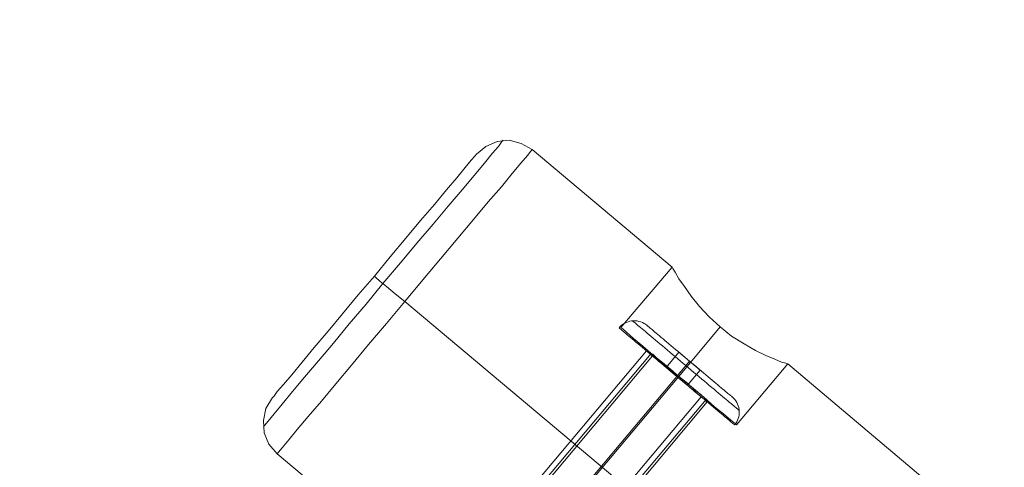
# Model space of a CAD drawing. Units: millimetres. Extents: x 13985 to 33985, y 6812 to 19112.
# Drawn here: x 16983 to 17231, y 10207 to 10320 of the extents above; entities that cross this region are included whole.
import ezdxf

# ---------------------------------------------------------------- set-up
doc = ezdxf.new("R2010")
doc.units = ezdxf.units.MM
for name, color, linetype, lineweight in [('matr', 32, 'Continuous', 9), ('område', 7, 'Continuous', 13), ('taifun', 251, 'Continuous', 9)]:
    doc.layers.add(name, color=color, linetype=linetype, lineweight=lineweight)

msp = doc.modelspace()

# ---------------------------------------------------------------- linework, layer by layer
at = {"layer": 'matr', "flags": 128}
for points in [[(17104.87, 10289.04), (17103.95, 10287.83), (17102.43, 10286), (17100.46, 10283.57), (17097.87, 10280.53), (17094.83, 10276.88), (17091.33, 10272.77), (17087.53, 10268.2), (17083.42, 10263.49), (17079.31, 10258.47), (17074.9, 10253.3), (17070.64, 10248.13), (17066.38, 10243.11), (17062.43, 10238.24), (17058.63, 10233.83), (17055.13, 10229.72), (17052.09, 10226.07), (17049.5, 10222.88), (17047.52, 10220.44), (17046, 10218.62), (17045.09, 10217.55), (17044.78, 10217.25), (17045.09, 10217.55), (17046, 10218.62), (17047.52, 10220.44), (17049.5, 10222.88), (17052.09, 10226.07), (17055.13, 10229.72), (17058.63, 10233.83), (17062.43, 10238.24), (17066.38, 10243.11), (17070.64, 10248.13), (17074.9, 10253.3), (17079.31, 10258.47), (17083.42, 10263.49), (17087.53, 10268.2), (17091.33, 10272.77), (17094.83, 10276.88), (17097.87, 10280.53), (17100.46, 10283.57), (17102.43, 10286), (17103.95, 10287.83), (17104.87, 10289.04), (17105.17, 10289.35)], [(17098.02, 10285.39), (17097.11, 10284.33), (17095.59, 10282.5), (17093.46, 10279.92), (17090.87, 10276.88), (17087.83, 10273.22), (17084.33, 10269.12), (17080.68, 10264.71), (17076.73, 10259.99), (17072.77, 10255.12), (17068.67, 10250.41), (17064.71, 10245.69), (17061.06, 10241.28), (17057.56, 10237.17), (17054.52, 10233.52), (17051.93, 10230.33), (17049.8, 10227.9), (17048.28, 10226.07), (17047.37, 10224.85), (17047.07, 10224.55), (17047.37, 10224.85), (17048.28, 10226.07), (17049.8, 10227.9), (17051.93, 10230.33), (17054.52, 10233.52), (17057.56, 10237.17), (17061.06, 10241.28), (17064.71, 10245.69), (17068.67, 10250.41), (17072.77, 10255.12), (17076.73, 10259.99), (17080.68, 10264.71), (17084.33, 10269.12), (17087.83, 10273.22), (17090.87, 10276.88), (17093.46, 10279.92), (17095.59, 10282.5), (17097.11, 10284.33), (17098.02, 10285.39), (17098.48, 10285.85), (17100.76, 10287.83), (17103.65, 10289.04), (17106.69, 10289.35), (17109.74, 10288.59), (17112.47, 10287.07)], [(17047.37, 10224.85), (17048.28, 10226.07), (17049.8, 10227.9), (17051.93, 10230.33), (17054.52, 10233.52), (17057.56, 10237.17), (17061.06, 10241.28), (17064.71, 10245.69), (17068.67, 10250.41), (17072.77, 10255.12), (17076.73, 10259.99), (17080.68, 10264.71), (17084.33, 10269.12), (17087.83, 10273.22), (17090.87, 10276.88), (17093.46, 10279.92), (17095.59, 10282.5), (17097.11, 10284.33), (17098.02, 10285.39), (17098.48, 10285.85), (17098.02, 10285.39), (17097.11, 10284.33), (17095.59, 10282.5), (17093.46, 10279.92), (17090.87, 10276.88), (17087.83, 10273.22), (17084.33, 10269.12), (17080.68, 10264.71), (17076.73, 10259.99), (17072.77, 10255.12), (17068.67, 10250.41), (17064.71, 10245.69), (17061.06, 10241.28), (17057.56, 10237.17), (17054.52, 10233.52), (17051.93, 10230.33), (17049.8, 10227.9), (17048.28, 10226.07), (17047.37, 10224.85), (17047.07, 10224.55), (17045.39, 10221.81), (17044.78, 10218.77), (17044.94, 10215.73), (17046.15, 10212.84), (17048.28, 10210.4), (17048.59, 10210.86), (17049.5, 10211.92), (17051.17, 10213.9), (17053.3, 10216.49), (17056.04, 10219.83), (17059.39, 10223.64), (17063.04, 10228.05), (17066.99, 10232.76), (17071.25, 10237.93), (17075.81, 10243.26), (17080.38, 10248.73), (17084.94, 10254.21), (17089.35, 10259.53), (17093.76, 10264.71), (17097.72, 10269.42), (17101.37, 10273.83), (17104.72, 10277.64), (17107.45, 10280.98), (17109.58, 10283.57), (17111.26, 10285.55), (17112.17, 10286.61), (17112.47, 10287.07)], [(17083.42, 10180.89), (17048.28, 10210.4), (17048.59, 10210.86), (17049.5, 10211.92), (17051.17, 10213.9), (17053.3, 10216.49), (17056.04, 10219.83), (17059.39, 10223.64), (17063.04, 10228.05), (17066.99, 10232.76), (17071.25, 10237.93), (17075.81, 10243.26), (17080.38, 10248.73), (17084.94, 10254.21), (17089.35, 10259.53), (17093.76, 10264.71), (17097.72, 10269.42), (17101.37, 10273.83), (17104.72, 10277.64), (17107.45, 10280.98), (17109.58, 10283.57), (17111.26, 10285.55), (17112.17, 10286.61), (17112.47, 10287.07)], [(17134.83, 10242.19), (17147.76, 10257.4), (17112.47, 10287.07)], [(17176.36, 10233.22), (17175.29, 10233.52), (17173.62, 10234.28), (17171.34, 10235.2), (17168.75, 10236.41), (17165.86, 10238.09), (17162.67, 10240.06), (17159.78, 10242.35), (17157.04, 10244.93), (17154.61, 10247.52), (17152.48, 10250.1), (17150.8, 10252.54), (17149.44, 10254.51), (17148.52, 10256.19), (17147.91, 10257.1), (17147.76, 10257.4)], [(17147.91, 10257.1), (17148.52, 10256.19), (17149.44, 10254.51), (17150.8, 10252.54), (17152.48, 10250.1), (17154.61, 10247.52), (17157.04, 10244.93), (17159.78, 10242.35), (17162.67, 10240.06), (17165.86, 10238.09), (17168.75, 10236.41), (17171.34, 10235.2), (17173.62, 10234.28), (17175.29, 10233.52), (17176.36, 10233.22), (17176.82, 10233.07)], [(17163.58, 10218.01), (17162.52, 10218.92), (17160.69, 10220.44), (17158.41, 10222.27), (17155.67, 10224.7), (17152.63, 10227.29), (17149.44, 10229.87), (17146.09, 10232.61), (17143.05, 10235.2), (17140.31, 10237.48), (17138.03, 10239.46), (17136.35, 10240.98), (17135.29, 10241.89), (17134.83, 10242.19), (17135.29, 10241.89), (17136.35, 10240.98), (17138.03, 10239.46), (17140.31, 10237.48), (17143.05, 10235.2), (17146.09, 10232.61), (17149.44, 10229.87), (17152.63, 10227.29), (17155.67, 10224.7), (17158.41, 10222.27), (17160.69, 10220.44), (17162.52, 10218.92), (17163.58, 10218.01), (17163.89, 10217.7), (17176.82, 10233.07), (17211.95, 10203.41)], [(17107.76, 10167.05), (17106.84, 10167.81), (17105.32, 10169.03), (17103.35, 10170.7), (17101.22, 10172.53), (17099.09, 10174.2), (17097.11, 10175.87), (17095.59, 10177.24), (17094.68, 10178), (17094.37, 10178.31), (17142.44, 10235.65), (17142.9, 10235.5), (17143.81, 10234.59), (17145.33, 10233.37), (17147.31, 10231.7), (17149.44, 10229.87), (17151.57, 10228.2), (17153.39, 10226.53), (17154.91, 10225.31), (17155.98, 10224.4), (17156.28, 10224.09)], [(17094.37, 10178.31), (17094.68, 10178), (17095.59, 10177.24), (17097.11, 10175.87), (17099.09, 10174.2), (17101.22, 10172.53), (17103.35, 10170.7), (17105.32, 10169.03), (17106.84, 10167.81), (17107.76, 10167.05), (17108.06, 10166.75), (17156.28, 10224.09), (17155.98, 10224.4), (17154.91, 10225.31), (17153.39, 10226.53), (17151.57, 10228.2), (17149.44, 10229.87), (17147.31, 10231.7), (17145.33, 10233.37), (17143.81, 10234.59), (17142.9, 10235.5)]]:
    msp.add_lwpolyline(points, dxfattribs=at)
for points in [[(17112.47, 10287.07), (17112.17, 10286.61), (17111.26, 10285.55), (17109.58, 10283.57), (17107.45, 10280.98), (17104.72, 10277.64), (17101.37, 10273.83), (17097.72, 10269.42), (17093.76, 10264.71), (17089.35, 10259.53), (17084.94, 10254.21), (17080.38, 10248.73), (17075.81, 10243.26), (17071.25, 10237.93), (17066.99, 10232.76), (17063.04, 10228.05), (17059.39, 10223.64), (17056.04, 10219.83), (17053.3, 10216.49), (17051.17, 10213.9), (17049.5, 10211.92), (17048.59, 10210.86), (17049.5, 10211.92), (17051.17, 10213.9), (17053.3, 10216.49), (17056.04, 10219.83), (17059.39, 10223.64), (17063.04, 10228.05), (17066.99, 10232.76), (17071.25, 10237.93), (17075.81, 10243.26), (17080.38, 10248.73), (17084.94, 10254.21), (17089.35, 10259.53), (17093.76, 10264.71), (17097.72, 10269.42), (17101.37, 10273.83), (17104.72, 10277.64), (17107.45, 10280.98), (17109.58, 10283.57), (17111.26, 10285.55), (17112.17, 10286.61)], [(17080.38, 10248.73), (17077.94, 10250.71), (17075.81, 10252.54), (17074.14, 10253.91), (17073.08, 10254.82), (17072.77, 10255.12), (17073.08, 10254.82), (17074.14, 10253.91), (17075.81, 10252.54), (17077.94, 10250.71)], [(17080.38, 10248.73), (17179.86, 10165.23)], [(17159.78, 10242.35), (17149.44, 10229.87)], [(17149.44, 10229.87), (17101.22, 10172.53)]]:
    msp.add_lwpolyline(points, close=True, dxfattribs=at)
at = {"layer": 'område'}
msp.add_arc((20135.1, 12961.73), 6150, 32.54718, 327.45282, dxfattribs=at)
at = {"layer": 'taifun', "flags": 128}
for points in [[(17141.41, 10242.72), (17141.46, 10242.68), (17141.55, 10242.61), (17141.67, 10242.51), (17141.82, 10242.39), (17142, 10242.23), (17142.21, 10242.05), (17142.46, 10241.85), (17142.74, 10241.61), (17143.04, 10241.35), (17143.37, 10241.08), (17143.74, 10240.78), (17144.12, 10240.45), (17144.54, 10240.1), (17144.97, 10239.74), (17145.43, 10239.35), (17145.91, 10238.95), (17146.41, 10238.53), (17146.93, 10238.09), (17147.47, 10237.64), (17148.01, 10237.18), (17148.58, 10236.71), (17149.15, 10236.23), (17149.73, 10235.74), (17150.32, 10235.24), (17150.92, 10234.75), (17151.52, 10234.24), (17152.12, 10233.74), (17152.71, 10233.24), (17153.32, 10232.73), (17153.91, 10232.23), (17154.5, 10231.74), (17155.08, 10231.25), (17155.66, 10230.77), (17156.22, 10230.29), (17156.76, 10229.83), (17157.3, 10229.39), (17157.82, 10228.95), (17158.32, 10228.53), (17158.8, 10228.13), (17159.26, 10227.74), (17159.69, 10227.38), (17160.11, 10227.03), (17160.49, 10226.7), (17160.86, 10226.4), (17161.19, 10226.12), (17161.49, 10225.87), (17161.77, 10225.63), (17162.02, 10225.43), (17162.23, 10225.24), (17162.41, 10225.09), (17162.56, 10224.97), (17162.68, 10224.86), (17162.77, 10224.8), (17162.82, 10224.75), (17162.83, 10224.74), (17162.82, 10224.75), (17162.77, 10224.8), (17162.68, 10224.86), (17162.56, 10224.97), (17162.41, 10225.09), (17162.23, 10225.24), (17162.02, 10225.43), (17161.77, 10225.63), (17161.49, 10225.87), (17161.19, 10226.12), (17160.86, 10226.4), (17160.49, 10226.7), (17160.11, 10227.03), (17159.69, 10227.38), (17159.26, 10227.74), (17158.8, 10228.13), (17158.32, 10228.53), (17157.82, 10228.95), (17157.3, 10229.39), (17156.76, 10229.83), (17156.22, 10230.29), (17155.66, 10230.77), (17155.08, 10231.25), (17154.5, 10231.74), (17153.91, 10232.23), (17153.32, 10232.73), (17152.71, 10233.24), (17152.12, 10233.74), (17151.52, 10234.24), (17150.92, 10234.75), (17150.32, 10235.24), (17149.73, 10235.74), (17149.15, 10236.23), (17148.58, 10236.71), (17148.01, 10237.18), (17147.47, 10237.64), (17146.93, 10238.09), (17146.41, 10238.53), (17145.91, 10238.95), (17145.43, 10239.35), (17144.97, 10239.74), (17144.54, 10240.1), (17144.12, 10240.45), (17143.74, 10240.78), (17143.37, 10241.08), (17143.04, 10241.35), (17142.74, 10241.61), (17142.46, 10241.85), (17142.21, 10242.05), (17142, 10242.23), (17141.82, 10242.39), (17141.67, 10242.51), (17141.55, 10242.61), (17141.46, 10242.68), (17141.41, 10242.72), (17141.4, 10242.73), (17141.03, 10243.02), (17140.64, 10243.26), (17140.23, 10243.47), (17139.8, 10243.64), (17139.35, 10243.77), (17138.9, 10243.86), (17138.44, 10243.9), (17137.98, 10243.9), (17137.52, 10243.86), (17137.07, 10243.78), (17136.63, 10243.65), (17136.19, 10243.49), (17135.78, 10243.29), (17135.39, 10243.05), (17135.01, 10242.77), (17134.67, 10242.46), (17134.36, 10242.12), (17134.38, 10242.1), (17134.43, 10242.06), (17134.52, 10241.99), (17134.64, 10241.88), (17134.79, 10241.76), (17134.99, 10241.59), (17135.21, 10241.41), (17135.47, 10241.19), (17135.76, 10240.95), (17136.08, 10240.68), (17136.43, 10240.38), (17136.81, 10240.06), (17137.23, 10239.72), (17137.66, 10239.35), (17138.13, 10238.95), (17138.62, 10238.55), (17139.14, 10238.11), (17139.68, 10237.66), (17140.24, 10237.18), (17140.82, 10236.69), (17141.43, 10236.19), (17142.05, 10235.67), (17142.69, 10235.13), (17143.34, 10234.58), (17144, 10234.02), (17144.68, 10233.46), (17145.37, 10232.88), (17146.07, 10232.29), (17146.77, 10231.7), (17147.48, 10231.11), (17148.19, 10230.51), (17148.9, 10229.91), (17149.61, 10229.31), (17150.33, 10228.71), (17151.04, 10228.11), (17151.74, 10227.53), (17152.44, 10226.94), (17153.12, 10226.36), (17153.8, 10225.8), (17154.47, 10225.24), (17155.12, 10224.69), (17155.76, 10224.15), (17156.38, 10223.63), (17156.98, 10223.13), (17157.57, 10222.63), (17158.13, 10222.16), (17158.67, 10221.71), (17159.19, 10221.27), (17159.68, 10220.86), (17160.15, 10220.47), (17160.59, 10220.1), (17161, 10219.76), (17161.38, 10219.44), (17161.73, 10219.14), (17162.05, 10218.87), (17162.34, 10218.63), (17162.6, 10218.41), (17162.82, 10218.22), (17163.01, 10218.06), (17163.17, 10217.93), (17163.29, 10217.83), (17163.38, 10217.75), (17163.43, 10217.71), (17163.45, 10217.7), (17163.43, 10217.71), (17163.38, 10217.75), (17163.29, 10217.83), (17163.17, 10217.93), (17163.01, 10218.06), (17162.82, 10218.22), (17162.6, 10218.41), (17162.34, 10218.63), (17162.05, 10218.87), (17161.73, 10219.14), (17161.38, 10219.44), (17161, 10219.76), (17160.59, 10220.1), (17160.15, 10220.47), (17159.68, 10220.86), (17159.19, 10221.27), (17158.67, 10221.71), (17158.13, 10222.16), (17157.57, 10222.63), (17156.98, 10223.13), (17156.38, 10223.63), (17155.76, 10224.15), (17155.12, 10224.69), (17154.47, 10225.24), (17153.8, 10225.8), (17153.12, 10226.36), (17152.44, 10226.94), (17151.74, 10227.53), (17151.04, 10228.11), (17150.33, 10228.71), (17149.61, 10229.31), (17148.9, 10229.91), (17148.19, 10230.51), (17147.48, 10231.11), (17146.77, 10231.7), (17146.07, 10232.29), (17145.37, 10232.88), (17144.68, 10233.46), (17144, 10234.02), (17143.34, 10234.58), (17142.69, 10235.13), (17142.05, 10235.67), (17141.43, 10236.19), (17140.82, 10236.69), (17140.24, 10237.18), (17139.68, 10237.66), (17139.14, 10238.11), (17138.62, 10238.55), (17138.13, 10238.95), (17137.66, 10239.35), (17137.23, 10239.72), (17136.81, 10240.06), (17136.43, 10240.38), (17136.08, 10240.68), (17135.76, 10240.95), (17135.47, 10241.19), (17135.21, 10241.41), (17134.99, 10241.59), (17134.79, 10241.76), (17134.64, 10241.88), (17134.52, 10241.99), (17134.43, 10242.06), (17134.38, 10242.1)], [(17163.43, 10217.71), (17163.38, 10217.75), (17163.29, 10217.83), (17163.17, 10217.93), (17163.01, 10218.06), (17162.82, 10218.22), (17162.6, 10218.41), (17162.34, 10218.63), (17162.05, 10218.87), (17161.73, 10219.14), (17161.38, 10219.44), (17161, 10219.76), (17160.59, 10220.1), (17160.15, 10220.47), (17159.68, 10220.86), (17159.19, 10221.27), (17158.67, 10221.71), (17158.13, 10222.16), (17157.57, 10222.63), (17156.98, 10223.13), (17156.38, 10223.63), (17155.76, 10224.15), (17155.12, 10224.69), (17154.47, 10225.24), (17153.8, 10225.8), (17153.12, 10226.36), (17152.44, 10226.94), (17151.74, 10227.53), (17151.04, 10228.11), (17150.33, 10228.71), (17149.61, 10229.31), (17148.9, 10229.91), (17148.19, 10230.51), (17147.48, 10231.11), (17146.77, 10231.7), (17146.07, 10232.29), (17145.37, 10232.88), (17144.68, 10233.46), (17144, 10234.02), (17143.34, 10234.58), (17142.69, 10235.13), (17142.05, 10235.67), (17141.43, 10236.19), (17140.82, 10236.69), (17140.24, 10237.18), (17139.68, 10237.66), (17139.14, 10238.11), (17138.62, 10238.55), (17138.13, 10238.95), (17137.66, 10239.35), (17137.23, 10239.72), (17136.81, 10240.06), (17136.43, 10240.38), (17136.08, 10240.68), (17135.76, 10240.95), (17135.47, 10241.19), (17135.21, 10241.41), (17134.99, 10241.59), (17134.79, 10241.76), (17134.64, 10241.88), (17134.52, 10241.99), (17134.43, 10242.06), (17134.38, 10242.1), (17134.36, 10242.12), (17134.38, 10242.1), (17134.43, 10242.06), (17134.52, 10241.99), (17134.64, 10241.88), (17134.79, 10241.76), (17134.99, 10241.59), (17135.21, 10241.41), (17135.47, 10241.19), (17135.76, 10240.95), (17136.08, 10240.68), (17136.43, 10240.38), (17136.81, 10240.06), (17137.23, 10239.72), (17137.66, 10239.35), (17138.13, 10238.95), (17138.62, 10238.55), (17139.14, 10238.11), (17139.68, 10237.66), (17140.24, 10237.18), (17140.82, 10236.69), (17141.43, 10236.19), (17142.05, 10235.67), (17142.69, 10235.13), (17143.34, 10234.58), (17144, 10234.02), (17144.68, 10233.46), (17145.37, 10232.88), (17146.07, 10232.29), (17146.77, 10231.7), (17147.48, 10231.11), (17148.19, 10230.51), (17148.9, 10229.91), (17149.61, 10229.31), (17150.33, 10228.71), (17151.04, 10228.11), (17151.74, 10227.53), (17152.44, 10226.94), (17153.12, 10226.36), (17153.8, 10225.8), (17154.47, 10225.24), (17155.12, 10224.69), (17155.76, 10224.15), (17156.38, 10223.63), (17156.98, 10223.13), (17157.57, 10222.63), (17158.13, 10222.16), (17158.67, 10221.71), (17159.19, 10221.27), (17159.68, 10220.86), (17160.15, 10220.47), (17160.59, 10220.1), (17161, 10219.76), (17161.38, 10219.44), (17161.73, 10219.14), (17162.05, 10218.87), (17162.34, 10218.63), (17162.6, 10218.41), (17162.82, 10218.22), (17163.01, 10218.06), (17163.17, 10217.93), (17163.29, 10217.83), (17163.38, 10217.75), (17163.43, 10217.71), (17163.45, 10217.7), (17163.73, 10218.06), (17163.98, 10218.45), (17164.18, 10218.87), (17164.35, 10219.3), (17164.48, 10219.74), (17164.57, 10220.19), (17164.61, 10220.65), (17164.61, 10221.12), (17164.57, 10221.58), (17164.49, 10222.03), (17164.37, 10222.48), (17164.2, 10222.91), (17163.99, 10223.32), (17163.76, 10223.71), (17163.48, 10224.08), (17163.17, 10224.43), (17162.83, 10224.74)], [(17164.58, 10221.36), (17164.53, 10221.41), (17164.44, 10221.48), (17164.32, 10221.58), (17164.17, 10221.7), (17163.98, 10221.86), (17163.76, 10222.05), (17163.51, 10222.26), (17163.23, 10222.5), (17162.91, 10222.76), (17162.56, 10223.05), (17162.19, 10223.37), (17161.79, 10223.71), (17161.36, 10224.06), (17160.9, 10224.45), (17160.42, 10224.85), (17159.92, 10225.27), (17159.39, 10225.71), (17158.84, 10226.18), (17158.28, 10226.65), (17157.69, 10227.14), (17157.08, 10227.65), (17156.47, 10228.17), (17155.84, 10228.7), (17155.2, 10229.24), (17154.54, 10229.79), (17153.88, 10230.35), (17153.2, 10230.91), (17152.53, 10231.48), (17151.86, 10232.05), (17151.18, 10232.62), (17150.5, 10233.19), (17149.82, 10233.76), (17149.14, 10234.33), (17148.47, 10234.89), (17147.81, 10235.44), (17147.16, 10235.99), (17146.52, 10236.53), (17145.88, 10237.06), (17145.26, 10237.58), (17144.66, 10238.09), (17144.07, 10238.58), (17143.5, 10239.06), (17142.96, 10239.52), (17142.43, 10239.96), (17141.92, 10240.38), (17141.45, 10240.79), (17140.99, 10241.17), (17140.56, 10241.53), (17140.16, 10241.86), (17139.78, 10242.18), (17139.44, 10242.47), (17139.12, 10242.73), (17138.84, 10242.97), (17138.59, 10243.19), (17138.37, 10243.37), (17138.18, 10243.53), (17138.03, 10243.66), (17137.91, 10243.76), (17137.82, 10243.83), (17137.77, 10243.87), (17137.75, 10243.89), (17137.77, 10243.87), (17137.82, 10243.83), (17137.91, 10243.76), (17138.03, 10243.66), (17138.18, 10243.53), (17138.37, 10243.37), (17138.59, 10243.19), (17138.84, 10242.97), (17139.12, 10242.73), (17139.44, 10242.47), (17139.78, 10242.18), (17140.16, 10241.86), (17140.56, 10241.53), (17140.99, 10241.17), (17141.45, 10240.79), (17141.92, 10240.38), (17142.43, 10239.96), (17142.96, 10239.52), (17143.5, 10239.06), (17144.07, 10238.58), (17144.66, 10238.09), (17145.26, 10237.58), (17145.88, 10237.06), (17146.52, 10236.53), (17147.16, 10235.99), (17147.81, 10235.44), (17148.47, 10234.89), (17149.14, 10234.33), (17149.82, 10233.76), (17150.5, 10233.19), (17151.18, 10232.62), (17151.86, 10232.05), (17152.53, 10231.48), (17153.2, 10230.91), (17153.88, 10230.35), (17154.54, 10229.79), (17155.2, 10229.24), (17155.84, 10228.7), (17156.47, 10228.17), (17157.08, 10227.65), (17157.69, 10227.14), (17158.28, 10226.65), (17158.84, 10226.18), (17159.39, 10225.71), (17159.92, 10225.27), (17160.42, 10224.85), (17160.9, 10224.45), (17161.36, 10224.06), (17161.79, 10223.71), (17162.19, 10223.37), (17162.56, 10223.05), (17162.91, 10222.76), (17163.23, 10222.5), (17163.51, 10222.26), (17163.76, 10222.05), (17163.98, 10221.86), (17164.17, 10221.7), (17164.32, 10221.58), (17164.44, 10221.48), (17164.53, 10221.41), (17164.58, 10221.36), (17164.6, 10221.34)], [(17109.13, 10198.04), (17141.25, 10236.33), (17141.27, 10236.32), (17141.31, 10236.28), (17141.39, 10236.21), (17141.51, 10236.11), (17141.65, 10235.99), (17141.83, 10235.85), (17142.04, 10235.67), (17142.28, 10235.48), (17142.54, 10235.25), (17142.83, 10235.01), (17143.15, 10234.74), (17143.49, 10234.45), (17143.86, 10234.15), (17144.24, 10233.82), (17144.65, 10233.48), (17145.08, 10233.12), (17145.52, 10232.75), (17145.97, 10232.37), (17146.45, 10231.98), (17146.93, 10231.57), (17147.41, 10231.16), (17147.91, 10230.75), (17148.41, 10230.33), (17148.9, 10229.91), (17149.41, 10229.49), (17149.9, 10229.07), (17150.4, 10228.66), (17150.89, 10228.25), (17151.37, 10227.84), (17151.83, 10227.45), (17152.29, 10227.06), (17152.73, 10226.7), (17153.15, 10226.34), (17153.56, 10226), (17153.95, 10225.67), (17154.31, 10225.36), (17154.66, 10225.08), (17154.97, 10224.81), (17155.27, 10224.56), (17155.54, 10224.34), (17155.77, 10224.15), (17155.98, 10223.97), (17156.15, 10223.83), (17156.3, 10223.7), (17156.41, 10223.6), (17156.49, 10223.54), (17156.54, 10223.5), (17156.56, 10223.48), (17156.54, 10223.5), (17156.49, 10223.54), (17156.41, 10223.6), (17156.3, 10223.7), (17156.15, 10223.83), (17155.98, 10223.97), (17155.77, 10224.15), (17155.54, 10224.34), (17155.27, 10224.56), (17154.97, 10224.81), (17154.66, 10225.08), (17154.31, 10225.36), (17153.95, 10225.67), (17153.56, 10226), (17153.15, 10226.34), (17152.73, 10226.7), (17152.29, 10227.06), (17151.83, 10227.45), (17151.37, 10227.84), (17150.89, 10228.25), (17150.4, 10228.66), (17149.9, 10229.07), (17149.41, 10229.49), (17148.9, 10229.91), (17148.41, 10230.33), (17147.91, 10230.75), (17147.41, 10231.16), (17146.93, 10231.57), (17146.45, 10231.98), (17145.97, 10232.37), (17145.52, 10232.75), (17145.08, 10233.12), (17144.65, 10233.48), (17144.24, 10233.82), (17143.86, 10234.15), (17143.49, 10234.45), (17143.15, 10234.74), (17142.83, 10235.01), (17142.54, 10235.25), (17142.28, 10235.48), (17142.04, 10235.67), (17141.83, 10235.85), (17141.65, 10235.99), (17141.51, 10236.11), (17141.39, 10236.21), (17141.31, 10236.28), (17141.27, 10236.32)], [(17155.01, 10224.78), (17154.96, 10224.83), (17154.87, 10224.9), (17154.75, 10225), (17154.6, 10225.12), (17154.42, 10225.27), (17154.21, 10225.46), (17153.96, 10225.66), (17153.69, 10225.89), (17153.39, 10226.14), (17153.07, 10226.41), (17152.72, 10226.7), (17152.35, 10227.01), (17151.96, 10227.34), (17151.56, 10227.68), (17151.14, 10228.03), (17150.71, 10228.39), (17150.27, 10228.76), (17149.82, 10229.14), (17149.36, 10229.53), (17148.9, 10229.91), (17148.45, 10230.29), (17147.99, 10230.67), (17147.54, 10231.05), (17147.1, 10231.42), (17146.67, 10231.79), (17146.24, 10232.14), (17145.84, 10232.48), (17145.46, 10232.81), (17145.09, 10233.12), (17144.74, 10233.41), (17144.41, 10233.68), (17144.12, 10233.93), (17143.85, 10234.16), (17143.6, 10234.36), (17143.39, 10234.54), (17143.2, 10234.7), (17143.05, 10234.82), (17142.93, 10234.92), (17142.85, 10234.99), (17142.8, 10235.04), (17142.78, 10235.05), (17110.66, 10196.75)], [(17142.78, 10235.05), (17142.8, 10235.04), (17142.85, 10234.99), (17142.93, 10234.92), (17143.05, 10234.82), (17143.2, 10234.7), (17143.39, 10234.54), (17143.6, 10234.36), (17143.85, 10234.16), (17144.12, 10233.93), (17144.41, 10233.68), (17144.74, 10233.41), (17145.09, 10233.12), (17145.46, 10232.81), (17145.84, 10232.48), (17146.24, 10232.14), (17146.67, 10231.79), (17147.1, 10231.42), (17147.54, 10231.05), (17147.99, 10230.67), (17148.45, 10230.29), (17148.9, 10229.91), (17149.36, 10229.53), (17149.82, 10229.14), (17150.27, 10228.76), (17150.71, 10228.39), (17151.14, 10228.03), (17151.56, 10227.68), (17151.96, 10227.34), (17152.35, 10227.01), (17152.72, 10226.7), (17153.07, 10226.41), (17153.39, 10226.14), (17153.69, 10225.89), (17153.96, 10225.66), (17154.21, 10225.46), (17154.42, 10225.27), (17154.6, 10225.12), (17154.75, 10225), (17154.87, 10224.9), (17154.96, 10224.83), (17155.01, 10224.78), (17155.03, 10224.76), (17122.91, 10186.47)], [(17156.56, 10223.48), (17124.45, 10185.18)]]:
    msp.add_lwpolyline(points, dxfattribs=at)
for points in [[(17141.4, 10242.73), (17141.41, 10242.72), (17141.46, 10242.68), (17141.55, 10242.61), (17141.67, 10242.51), (17141.82, 10242.39), (17142, 10242.23), (17142.21, 10242.05), (17142.46, 10241.85), (17142.74, 10241.61), (17143.04, 10241.35), (17143.37, 10241.08), (17143.74, 10240.78), (17144.12, 10240.45), (17144.54, 10240.1), (17144.97, 10239.74), (17145.43, 10239.35), (17145.91, 10238.95), (17146.41, 10238.53), (17146.93, 10238.09), (17147.47, 10237.64), (17148.01, 10237.18), (17148.58, 10236.71), (17149.15, 10236.23), (17149.73, 10235.74), (17150.32, 10235.24), (17150.92, 10234.75), (17151.52, 10234.24), (17152.12, 10233.74), (17152.71, 10233.24), (17153.32, 10232.73), (17153.91, 10232.23), (17154.5, 10231.74), (17155.08, 10231.25), (17155.66, 10230.77), (17156.22, 10230.29), (17156.76, 10229.83), (17157.3, 10229.39), (17157.82, 10228.95), (17158.32, 10228.53), (17158.8, 10228.13), (17159.26, 10227.74), (17159.69, 10227.38), (17160.11, 10227.03), (17160.49, 10226.7), (17160.86, 10226.4), (17161.19, 10226.12), (17161.49, 10225.87), (17161.77, 10225.63), (17162.02, 10225.43), (17162.23, 10225.24), (17162.41, 10225.09), (17162.56, 10224.97), (17162.68, 10224.86), (17162.77, 10224.8), (17162.82, 10224.75), (17162.83, 10224.74), (17162.82, 10224.75), (17162.77, 10224.8), (17162.68, 10224.86), (17162.56, 10224.97), (17162.41, 10225.09), (17162.23, 10225.24), (17162.02, 10225.43), (17161.77, 10225.63), (17161.49, 10225.87), (17161.19, 10226.12), (17160.86, 10226.4), (17160.49, 10226.7), (17160.11, 10227.03), (17159.69, 10227.38), (17159.26, 10227.74), (17158.8, 10228.13), (17158.32, 10228.53), (17157.82, 10228.95), (17157.3, 10229.39), (17156.76, 10229.83), (17156.22, 10230.29), (17155.66, 10230.77), (17155.08, 10231.25), (17154.5, 10231.74), (17153.91, 10232.23), (17153.32, 10232.73), (17152.71, 10233.24), (17152.12, 10233.74), (17151.52, 10234.24), (17150.92, 10234.75), (17150.32, 10235.24), (17149.73, 10235.74), (17149.15, 10236.23), (17148.58, 10236.71), (17148.01, 10237.18), (17147.47, 10237.64), (17146.93, 10238.09), (17146.41, 10238.53), (17145.91, 10238.95), (17145.43, 10239.35), (17144.97, 10239.74), (17144.54, 10240.1), (17144.12, 10240.45), (17143.74, 10240.78), (17143.37, 10241.08), (17143.04, 10241.35), (17142.74, 10241.61), (17142.46, 10241.85), (17142.21, 10242.05), (17142, 10242.23), (17141.82, 10242.39), (17141.67, 10242.51), (17141.55, 10242.61), (17141.46, 10242.68), (17141.41, 10242.72), (17141.4, 10242.73)], [(17149.44, 10235.99), (17146.23, 10232.16), (17149.44, 10235.99)], [(17149.44, 10235.99), (17152.12, 10233.74), (17154.79, 10231.49), (17152.12, 10233.74)], [(17148.9, 10229.91), (17146.23, 10232.16), (17148.9, 10229.91), (17151.59, 10227.66)], [(17148.9, 10229.91), (17152.12, 10233.74)], [(17148.9, 10229.91), (17149.2, 10230.26), (17149.49, 10230.62), (17149.78, 10230.96), (17150.06, 10231.29), (17150.33, 10231.62), (17150.6, 10231.93), (17150.84, 10232.22), (17151.07, 10232.49), (17151.28, 10232.74), (17151.47, 10232.96), (17151.64, 10233.17), (17151.78, 10233.34), (17151.9, 10233.48), (17152, 10233.59), (17152.06, 10233.68), (17152.1, 10233.72), (17152.12, 10233.74), (17152.1, 10233.72), (17152.06, 10233.68), (17152, 10233.59), (17151.9, 10233.48), (17151.78, 10233.34), (17151.64, 10233.17), (17151.47, 10232.96), (17151.28, 10232.74), (17151.07, 10232.49), (17150.84, 10232.22), (17150.6, 10231.93), (17150.33, 10231.62), (17150.06, 10231.29), (17149.78, 10230.96), (17149.49, 10230.62), (17149.2, 10230.26)], [(17116.79, 10191.61), (17148.9, 10229.91)], [(17116.79, 10191.61), (17148.9, 10229.91)], [(17154.79, 10231.49), (17151.59, 10227.66), (17154.79, 10231.49)]]:
    msp.add_lwpolyline(points, close=True, dxfattribs=at)

doc.saveas('drawing.dxf')
